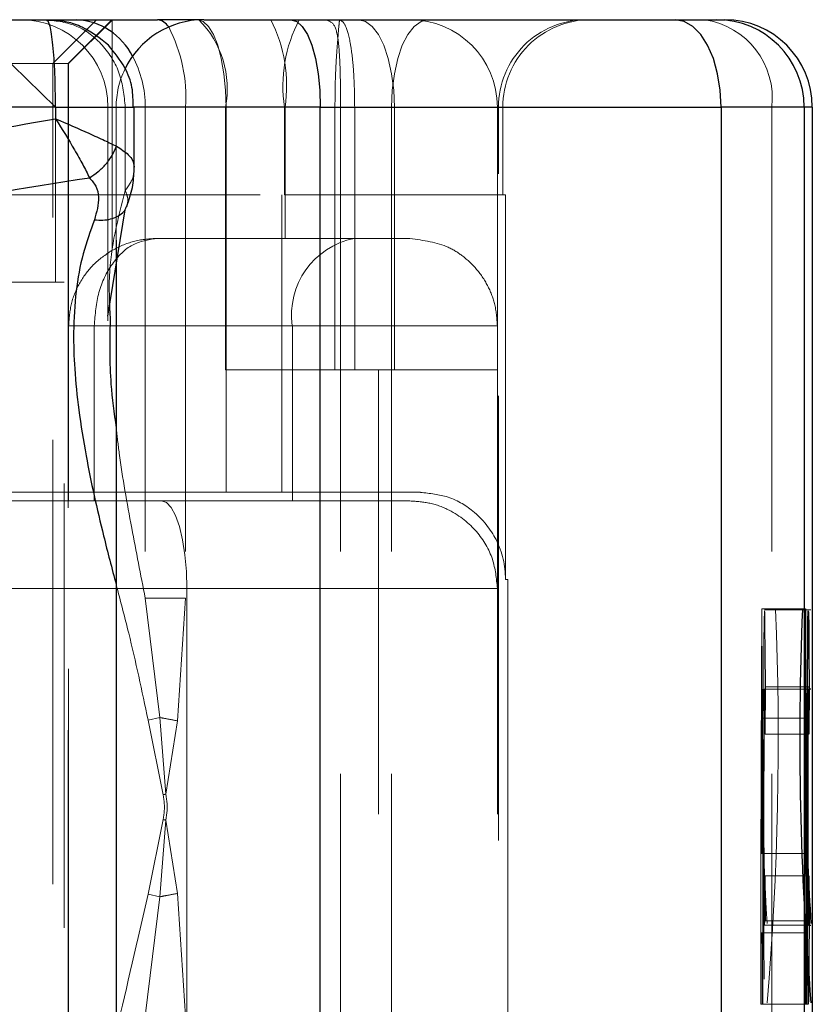
# Model space of a CAD drawing. Units: millimetres. Extents: x 0 to 420, y 0 to 297.
# Drawn here: x 364 to 366, y 125 to 128 of the extents above; entities that cross this region are included whole.
import ezdxf

# ---------------------------------------------------------------- set-up
doc = ezdxf.new("R2010")
doc.units = ezdxf.units.MM
doc.linetypes.add('HIDDEN', pattern=[1.905, 1.27, -0.635])

msp = doc.modelspace()

# ---------------------------------------------------------------- linework, layer by layer
at = {"color": 7, "linetype": 'HIDDEN', "lineweight": 18}
for p, q in [((364.2339, 127.3636), (363.9774, 127.6136)), ((364.2269, 127.4886), (364.3518, 127.6136)), ((364.3956, 127.6136), (364.2707, 127.4886)), ((364.2717, 127.4886), (364.3967, 127.6136)), ((364.3957, 127.6126), (364.2717, 127.4883)), ((364.2269, 127.4886), (363.9111, 127.4886)), ((364.2269, 127.4886), (364.2707, 127.4886)), ((364.2269, 123.2386), (364.2269, 127.4886)), ((364.2717, 127.4886), (364.2707, 127.4886)), ((364.2707, 127.4886), (364.2707, 123.2386)), ((364.2717, 126.2386), (364.2717, 127.4886)), ((364.2339, 127.3636), (361.7844, 127.3636)), ((364.2316, 127.3636), (364.8884, 127.3636)), ((364.2339, 126.8636), (364.2339, 127.3636)), ((364.2339, 127.3636), (364.7216, 127.3636)), ((364.3958, 127.3636), (364.2717, 127.3636)), ((364.3842, 127.3636), (364.3842, 126.7534)), ((364.4907, 127.3636), (364.3844, 127.3636)), ((364.8902, 127.3636), (364.3958, 127.3636)), ((364.3958, 126.9546), (364.3958, 127.3636)), ((364.4076, 127.3636), (364.4076, 126.9841)), ((365.0487, 127.3636), (364.4088, 127.3636)), ((364.4337, 127.1255), (364.4337, 127.3636)), ((364.4907, 127.3636), (364.4907, 125.9605)), ((364.4907, 127.3636), (364.6058, 127.3636)), ((364.6058, 127.3636), (364.6058, 125.9605)), ((364.7196, 127.3636), (364.6058, 127.3636)), ((364.7196, 126.6136), (364.7196, 127.3636)), ((364.7196, 127.3636), (365.0326, 127.3636)), ((364.7216, 127.3636), (366.2807, 127.3636)), ((364.7216, 126.2636), (364.7216, 127.3636)), ((364.8884, 127.3636), (365.5121, 127.3636)), ((364.8884, 127.1136), (364.8884, 127.3636)), ((364.8902, 127.3636), (365.4967, 127.3636)), ((364.8902, 127.3636), (364.8902, 126.9886)), ((365.0326, 127.3636), (365.0326, 126.6136)), ((365.0487, 127.3636), (365.0487, 123.3636)), ((365.1945, 127.3636), (365.0487, 127.3636)), ((365.089, 127.3636), (365.089, 126.6136)), ((365.2024, 127.3636), (365.089, 127.3636)), ((365.4999, 127.3636), (365.1945, 127.3636)), ((365.1945, 127.3636), (365.1945, 123.3636)), ((365.2024, 127.3636), (365.2024, 126.6136)), ((365.4967, 127.3636), (365.2024, 127.3636)), ((365.4967, 127.3636), (365.4967, 126.6136)), ((365.4999, 127.3636), (365.5121, 127.3636)), ((365.4999, 123.3636), (365.4999, 127.3636)), ((365.5121, 127.3636), (365.5121, 127.1136)), ((366.2807, 127.3636), (366.2807, 123.3636)), ((366.2807, 127.3636), (366.3963, 127.3636)), ((363.5493, 127.1136), (364.8884, 127.1136)), ((364.881, 126.2636), (364.881, 127.1136)), ((364.8884, 127.1136), (365.5121, 127.1136)), ((365.5121, 127.1136), (365.5197, 127.1136)), ((365.5197, 127.1136), (365.5197, 126.0136)), ((364.5217, 126.9886), (364.8902, 126.9886)), ((364.2339, 126.8636), (361.7844, 126.8636)), ((364.2592, 126.8636), (364.2339, 126.8636)), ((364.2592, 123.1136), (364.2592, 126.8636)), ((364.345, 126.2386), (364.345, 126.7386)), ((364.345, 126.7386), (364.9109, 126.7386)), ((364.9109, 126.7386), (365.4967, 126.7386)), ((364.9109, 126.2386), (364.9109, 126.7386)), ((365.089, 126.6136), (365.2024, 126.6136)), ((365.1572, 126.6136), (365.1572, 124.1136)), ((365.4967, 126.6136), (365.4967, 124.1136)), ((363.7766, 126.2636), (364.881, 126.2636)), ((365.2715, 126.2636), (364.881, 126.2636)), ((365.2772, 126.2636), (365.2715, 126.2636)), ((364.2717, 124.4887), (364.2717, 126.2384)), ((364.345, 126.2386), (364.9109, 126.2386)), ((365.5197, 126.0136), (365.5264, 126.0136)), ((365.5264, 126.0136), (365.5264, 124.7136)), ((363.4153, 125.9886), (364.6097, 125.9886)), ((364.6097, 125.9886), (365.4967, 125.9886)), ((364.6097, 124.7386), (364.6097, 125.9886)), ((364.4907, 125.9605), (364.5322, 125.6198)), ((364.6058, 125.9605), (364.5827, 125.6103)), ((366.252, 125.9301), (366.377, 125.9301)), ((366.3849, 125.927), (366.2599, 125.927)), ((366.3922, 125.927), (366.3849, 125.927)), ((366.3826, 125.7007), (366.2599, 125.7007)), ((366.2613, 125.5718), (366.2622, 125.7075)), ((366.2622, 125.7075), (366.3826, 125.7075)), ((366.3899, 125.7007), (366.3849, 125.7007)), ((364.499, 125.6122), (364.5322, 125.6198)), ((364.5322, 125.6198), (364.5495, 125.4009)), ((366.252, 125.6174), (366.3756, 125.6174)), ((364.499, 125.6122), (364.5417, 125.3991)), ((364.5827, 125.6103), (364.5495, 125.4009)), ((366.3863, 125.5718), (366.2613, 125.5718)), ((364.5417, 125.3281), (364.499, 125.115)), ((364.5495, 125.3263), (364.5322, 125.1074)), ((364.5495, 125.3263), (364.5827, 125.117)), ((366.3746, 125.2312), (366.2509, 125.2312)), ((366.2623, 125.0386), (366.2613, 125.1675)), ((366.2613, 125.1675), (366.3863, 125.1675)), ((364.499, 125.115), (364.5322, 125.1074)), ((364.5827, 125.117), (364.6058, 124.7667)), ((364.5322, 125.1074), (364.4907, 124.7667)), ((366.2599, 125.0266), (366.3826, 125.0266)), ((366.2623, 125.0386), (366.3854, 125.0386)), ((366.3849, 125.0266), (366.3899, 125.0266)), ((366.3744, 125.0049), (366.2506, 125.0049)), ((366.3743, 124.8003), (366.2493, 124.8003)), ((366.3786, 124.8003), (366.3755, 124.8003)), ((366.3798, 124.8003), (366.3849, 124.8003))]:
    msp.add_line(p, q, dxfattribs=at)
at = {"color": 7, "linetype": 'Continuous', "lineweight": 25}
for p, q in [((364.6394, 127.6136), (364.5255, 127.6136)), ((364.6438, 127.6132), (364.6394, 127.6136)), ((366.123, 127.6136), (366.1463, 127.6136)), ((364.2345, 127.3636), (361.8425, 127.3636)), ((364.2345, 127.3636), (364.2345, 127.3306)), ((364.4591, 127.1855), (364.4591, 127.3636)), ((364.9908, 127.3636), (364.4591, 127.3636)), ((364.9908, 123.3636), (364.9908, 127.3636)), ((364.9908, 127.3636), (366.1358, 127.3636)), ((366.1358, 127.3636), (366.1358, 123.3636)), ((366.373, 127.3636), (366.1358, 127.3636)), ((366.373, 127.3636), (366.373, 123.3636)), ((366.3963, 127.3636), (366.373, 127.3636)), ((366.3963, 127.3636), (366.3963, 123.3636)), ((364.3838, 126.7662), (364.433, 127.0705)), ((364.4076, 126.9841), (364.4076, 123.7168)), ((364.3898, 126.7814), (364.3903, 126.7534)), ((366.3826, 125.7075), (366.3872, 125.7075)), ((366.3849, 125.7007), (366.3826, 125.7007)), ((366.3872, 125.7075), (366.3863, 125.5718)), ((366.3922, 125.7007), (366.3899, 125.7007)), ((366.3756, 125.6174), (366.377, 125.6174)), ((366.3759, 125.2312), (366.3746, 125.2312)), ((366.3782, 125.2312), (366.3759, 125.2312)), ((366.3863, 125.1675), (366.3873, 125.0386)), ((366.3826, 125.0266), (366.3849, 125.0266)), ((366.3854, 125.0386), (366.3873, 125.0386)), ((366.3899, 125.0266), (366.3922, 125.0266)), ((366.3756, 125.0049), (366.3744, 125.0049)), ((366.3785, 125.0049), (366.3756, 125.0049)), ((366.3755, 124.8003), (366.3743, 124.8003)), ((366.3798, 124.8003), (366.3786, 124.8003))]:
    msp.add_line(p, q, dxfattribs=at)
at = {"color": 7, "linetype": 'HIDDEN', "lineweight": 18, "flags": 128}
for points in [[(364.6408, 127.6136), (364.6566, 127.6088), (364.6717, 127.5946), (364.6857, 127.5715), (364.698, 127.5404), (364.708, 127.5025), (364.7155, 127.4593), (364.7201, 127.4124), (364.7216, 127.3636)], [(365.2024, 127.3636), (365.2004, 127.4124), (365.1945, 127.4593), (365.185, 127.5025), (365.1722, 127.5404), (365.1567, 127.5715), (365.1389, 127.5946), (365.1196, 127.6088), (365.0995, 127.6136)], [(365.299, 127.6136), (365.2786, 127.6088), (365.259, 127.5946), (365.2409, 127.5715), (365.2251, 127.5404), (365.2121, 127.5025), (365.2024, 127.4593), (365.1965, 127.4124), (365.1945, 127.3636)], [(364.6097, 125.9886), (364.6083, 126.0374), (364.6042, 126.0843), (364.5975, 126.1275), (364.5885, 126.1654), (364.5775, 126.1965), (364.5649, 126.2196), (364.5513, 126.2338), (364.5371, 126.2386)], [(366.2622, 125.7075), (366.2617, 125.8074), (366.2611, 125.8796), (366.2604, 125.9195), (366.2597, 125.9248), (366.259, 125.895), (366.2583, 125.8319), (366.2578, 125.7397), (366.2574, 125.6239), (366.2571, 125.4919), (366.257, 125.3519), (366.2571, 125.2126), (366.2574, 125.0827), (366.2578, 124.9704), (366.2584, 124.8826), (366.2591, 124.8249), (366.2598, 124.8009), (366.2605, 124.812), (366.2612, 124.8575), (366.2618, 124.9347), (366.2623, 125.0386)], [(366.2613, 125.5718), (366.2608, 125.647), (366.2603, 125.6911), (366.2597, 125.6992), (366.2592, 125.6704), (366.2587, 125.6078), (366.2584, 125.5185), (366.2582, 125.4121), (366.2582, 125.3003), (366.2584, 125.1956), (366.2588, 125.1093), (366.2593, 125.0509), (366.2598, 125.027), (366.2604, 125.04), (366.2609, 125.0886), (366.2613, 125.1675)]]:
    msp.add_lwpolyline(points, dxfattribs=at)
at = {"color": 7, "linetype": 'Continuous', "lineweight": 25, "flags": 128}
for points in [[(364.9076, 127.6136), (364.9238, 127.6088), (364.9394, 127.5946), (364.9538, 127.5715), (364.9665, 127.5404), (364.9768, 127.5025), (364.9845, 127.4593), (364.9892, 127.4124), (364.9908, 127.3636)], [(366.1358, 127.3636), (366.1332, 127.4124), (366.1258, 127.4593), (366.1136, 127.5025), (366.0973, 127.5404), (366.0774, 127.5715), (366.0547, 127.5946), (366.03, 127.6088), (366.0044, 127.6136)], [(366.3873, 125.0386), (366.3868, 124.9347), (366.3862, 124.8575), (366.3855, 124.812), (366.3848, 124.8009), (366.3841, 124.8249), (366.3834, 124.8826), (366.3828, 124.9704), (366.3824, 125.0827), (366.3821, 125.2126), (366.382, 125.3519), (366.3821, 125.4919), (366.3824, 125.6239), (366.3828, 125.7397), (366.3833, 125.8319), (366.384, 125.895), (366.3847, 125.9248), (366.3854, 125.9195), (366.3861, 125.8796), (366.3867, 125.8074), (366.3872, 125.7075)], [(366.3863, 125.5718), (366.3858, 125.647), (366.3853, 125.6911), (366.3847, 125.6992), (366.3842, 125.6704), (366.3837, 125.6078), (366.3834, 125.5185), (366.3832, 125.4121), (366.3832, 125.3003), (366.3834, 125.1956), (366.3838, 125.1093), (366.3843, 125.0509), (366.3848, 125.027), (366.3854, 125.04), (366.3859, 125.0886), (366.3863, 125.1675)]]:
    msp.add_lwpolyline(points, dxfattribs=at)
at = {"color": 7, "linetype": 'HIDDEN', "lineweight": 18}
for centre, radius, start, end in [((364.1342, 127.3636), 0.25, 0, 90), ((364.4771, 127.4244), 0.4175, 351.6229, 26.9398), ((365.291, 127.4243), 0.4071, 152.2974, 188.5778), ((365.2467, 127.3636), 0.25, 0, 90), ((365.7499, 127.3636), 0.25, 90.0004, 180.0004), ((365.7621, 127.3636), 0.25, 90.0004, 180.0004), ((366.0552, 127.3892), 0.2269, 353.531, 81.5727), ((364.1726, 127.3922), 0.4341, 356.2277, 27.5152), ((364.4485, 127.4176), 0.2765, 348.7485, 45.0503), ((364.1942, 127.3666), 0.2965, 359.4283, 28.7106), ((364.6576, 127.3636), 0.25, 154.4774, 180), ((365.1318, 126.7699), 0.2232, 101.4356, 188.0561), ((561.4792, 124.8955), 195.2299, 179.696375, 180.02796), ((171.0249, 124.8955), 195.2299, 359.97204, 0.303625), ((357.4004, 125.5593), 8.8986, 355.1354, 2.37432), ((373.1295, 125.4813), 6.8767, 178.16916, 183.7533), ((515.0236, 124.9702), 148.773, 179.750726, 179.89947), ((217.4805, 124.9702), 148.773, 0.10053, 0.249274), ((601.8049, 124.8115), 235.5544, 179.952953, 180.002728), ((130.6992, 124.8115), 235.5544, 359.997272, 0.047047)]:
    msp.add_arc(centre, radius, start, end, dxfattribs=at)
at = {"color": 7, "linetype": 'Continuous', "lineweight": 25}
for centre, radius, start, end in [((364.2849, 127.4248), 0.1891, 26.4447, 86.8516), ((364.6576, 127.3636), 0.25, 90, 154.4774), ((364.518, 127.5669), 0.0473, 33.1154, 80.8366), ((366.123, 127.3636), 0.25, 359.9996, 89.9996), ((366.1463, 127.3636), 0.25, 359.9996, 89.9996), ((375.2591, 125.5593), 8.8986, 177.62568, 184.8646), ((561.6042, 124.8955), 195.2299, 179.696375, 180.02796), ((171.1499, 124.8955), 195.2299, 359.97204, 0.303625), ((373.2545, 125.4813), 6.8767, 178.16916, 183.7533), ((515.1486, 124.9702), 148.773, 179.750726, 179.89947), ((217.6055, 124.9702), 148.773, 0.10053, 0.249274), ((601.9299, 124.8115), 235.5544, 179.952953, 180.002728), ((130.8242, 124.8115), 235.5544, 359.997272, 0.047047)]:
    msp.add_arc(centre, radius, start, end, dxfattribs=at)
for points, knots in [([(361.9259, 127.6136), (362.11, 127.6136), (362.4784, 127.6136), (363.0512, 127.6136), (363.6306, 127.6136), (364.0163, 127.6136), (364.2091, 127.6136)], [0, 0, 0, 0, 0.249985, 0.5, 0.749985, 1, 1, 1, 1]), ([(364.1849, 127.6136), (364.187, 127.6136), (364.2051, 127.6136), (364.253, 127.6136), (364.2953, 127.6136)], [0, 0, 0, 0, 0.117086, 1, 1, 1, 1]), ([(364.6586, 127.6136), (364.6592, 127.6136), (364.6606, 127.6136), (364.6791, 127.6136), (364.7102, 127.6136), (364.7529, 127.6136), (364.8039, 127.6136), (364.8573, 127.6136), (364.8908, 127.6136), (364.9076, 127.6136)], [0, 0, 0, 0, 0.123854, 0.264135, 0.404788, 0.557426, 0.710437, 0.855128, 1, 1, 1, 1]), ([(366.0044, 127.6136), (366.0216, 127.6136), (366.056, 127.6136), (366.093, 127.6136), (366.1183, 127.6136), (366.1214, 127.6136), (366.123, 127.6136)], [0, 0, 0, 0, 0.249865, 0.499991, 0.749866, 1, 1, 1, 1]), ([(364.3859, 127.5404), (364.3619, 127.5597), (364.3257, 127.5888), (364.2631, 127.6103), (364.2283, 127.611), (364.209, 127.6114)], [0, 0, 0, 0, 0.4682981, 0.7057945, 1, 1, 1, 1]), ([(364.4562, 127.3635), (364.4561, 127.3825), (364.456, 127.4213), (364.4324, 127.4838), (364.4028, 127.5198), (364.3859, 127.5404)], [0, 0, 0, 0, 0.289495, 0.59273, 1, 1, 1, 1]), ([(364.2345, 127.3636), (364.2543, 127.3636), (364.2939, 127.3636), (364.348, 127.3636), (364.3942, 127.3636), (364.43, 127.3636), (364.4517, 127.3636), (364.461, 127.3636), (364.4586, 127.3636), (364.4584, 127.3636)], [0, 0, 0, 0, 0.163575, 0.32715, 0.490726, 0.654301, 0.817876, 0.981451, 1, 1, 1, 1]), ([(362.0806, 126.1136), (362.1338, 126.2009), (362.243, 126.3799), (362.4371, 126.5795), (362.6269, 126.7352), (362.8033, 126.8539), (363.0473, 126.9898), (363.3727, 127.1281), (363.7894, 127.2536), (364.0828, 127.3043), (364.2345, 127.3306)], [0, 0, 0, 0, 0.1200332, 0.246061, 0.3261669, 0.4091645, 0.495655, 0.6531579, 0.8206377, 1, 1, 1, 1]), ([(364.2345, 127.3306), (364.2533, 127.3003), (364.2818, 127.2545), (364.3131, 127.1984), (364.3252, 127.1744), (364.3313, 127.1622)], [0, 0, 0, 0, 0.490485, 0.742029, 1, 1, 1, 1]), ([(364.2345, 127.3306), (364.2671, 127.3165), (364.3175, 127.2946), (364.3744, 127.2686), (364.3976, 127.2574), (364.4085, 127.2521)], [0, 0, 0, 0, 0.490137, 0.759992, 1, 1, 1, 1]), ([(364.3313, 127.1622), (364.3398, 127.1676), (364.3567, 127.1785), (364.3787, 127.2007), (364.3971, 127.2255), (364.4047, 127.2433), (364.4085, 127.2521)], [0, 0, 0, 0, 0.249881, 0.5, 0.750119, 1, 1, 1, 1]), ([(364.4085, 127.2521), (364.4209, 127.2443), (364.4472, 127.2277), (364.46, 127.2037), (364.4583, 127.1882), (364.458, 127.1855)], [0, 0, 0, 0, 0.4215693, 0.8991092, 1, 1, 1, 1]), ([(364.4378, 127.0801), (364.4441, 127.0984), (364.4566, 127.1352), (364.4583, 127.1689), (364.4591, 127.1857)], [0, 0, 0, 0, 0.498645, 1, 1, 1, 1]), ([(362.349, 126.246), (362.407, 126.3133), (362.5249, 126.45), (362.7384, 126.6189), (362.9743, 126.7649), (363.3129, 126.9254), (363.7684, 127.0735), (364.1429, 127.1325), (364.3313, 127.1622)], [0, 0, 0, 0, 0.119655, 0.243252, 0.365052, 0.492027, 0.744536, 1, 1, 1, 1]), ([(364.3313, 127.1622), (364.338, 127.1543), (364.3519, 127.1379), (364.3612, 127.0972), (364.3517, 127.0636), (364.3454, 127.0416)], [0, 0, 0, 0, 0.241535, 0.503262, 1, 1, 1, 1]), ([(364.3454, 127.0416), (364.3536, 127.0412), (364.3701, 127.0402), (364.3922, 127.0438), (364.4114, 127.0506), (364.426, 127.0611), (364.4348, 127.0713), (364.4367, 127.0784), (364.4372, 127.0803)], [0, 0, 0, 0, 0.186663, 0.3734218, 0.5600935, 0.7466892, 0.9335389, 1, 1, 1, 1]), ([(364.3454, 127.0416), (364.3338, 127.0097), (364.31, 126.9441), (364.2912, 126.8361), (364.2843, 126.7259), (364.2882, 126.6125), (364.3002, 126.4952), (364.3257, 126.3368), (364.3623, 126.1715), (364.3954, 126.046), (364.4076, 125.9994)], [0, 0, 0, 0, 0.104553, 0.215037, 0.332365, 0.433277, 0.544767, 0.667068, 0.876466, 1, 1, 1, 1]), ([(364.3903, 126.7534), (364.3892, 126.6936), (364.3874, 126.5937), (364.4018, 126.4895), (364.4076, 126.4477)], [0, 0, 0, 0, 0.598732, 1, 1, 1, 1])]:
    msp.add_open_spline(points, degree=3, knots=knots, dxfattribs=at)
for points in [[(364.2345, 127.3636), (364.2341, 127.3964), (364.2334, 127.4619), (364.2275, 127.5445), (364.2191, 127.6023), (364.2124, 127.6099), (364.2091, 127.6136)], [(364.2953, 127.6136), (364.3279, 127.6136), (364.393, 127.6136), (364.4814, 127.6136), (364.5255, 127.6136)], [(364.9076, 127.6136), (365.0974, 127.6136), (365.4771, 127.6136), (365.8286, 127.6136), (366.0044, 127.6136)]]:
    msp.add_open_spline(points, degree=3, dxfattribs=at)
at = {"color": 7, "linetype": 'HIDDEN', "lineweight": 18}
for points in [[(364.2091, 127.6136), (364.2385, 127.6099), (364.2974, 127.6023), (364.3716, 127.5445), (364.4236, 127.4619), (364.4303, 127.3964), (364.4337, 127.3636)], [(365.089, 127.3636), (365.0845, 127.3636), (365.0755, 127.3636), (365.0611, 127.3636), (365.0465, 127.3636), (365.0373, 127.3636), (365.0326, 127.3636)], [(364.345, 126.7386), (364.3476, 126.7714), (364.3529, 126.8369), (364.3938, 126.9195), (364.4522, 126.9773), (364.4985, 126.9849), (364.5217, 126.9886)], [(364.8902, 126.9886), (364.9554, 126.9886), (365.0858, 126.9886), (365.1931, 126.9886), (365.2467, 126.9886)], [(364.2717, 126.7386), (364.2726, 126.7386), (364.2745, 126.7386), (364.2894, 126.7386), (364.3122, 126.7386), (364.334, 126.7386), (364.345, 126.7386)], [(364.7196, 126.6136), (364.7719, 126.6136), (364.8766, 126.6136), (364.9806, 126.6136), (365.0326, 126.6136)], [(365.0326, 126.6136), (365.0373, 126.6136), (365.0465, 126.6136), (365.0611, 126.6136), (365.0755, 126.6136), (365.0845, 126.6136), (365.089, 126.6136)], [(365.2024, 126.6136), (365.2443, 126.6136), (365.3282, 126.6136), (365.4218, 126.6136), (365.4848, 126.6136), (365.4927, 126.6136), (365.4967, 126.6136)], [(361.7467, 126.2386), (361.7514, 126.2386), (361.7608, 126.2386), (361.8359, 126.2386), (361.9525, 126.2386), (362.1107, 126.2386), (362.3032, 126.2386), (362.5229, 126.2386), (362.7613, 126.2386), (363.0092, 126.2386), (363.2571, 126.2386), (363.4954, 126.2386), (363.7151, 126.2386), (363.9076, 126.2386), (364.0658, 126.2386), (364.1825, 126.2386), (364.2576, 126.2386), (364.267, 126.2386), (364.2717, 126.2386)], [(364.345, 126.2386), (364.334, 126.2386), (364.3122, 126.2386), (364.2894, 126.2386), (364.2745, 126.2386), (364.2726, 126.2386), (364.2717, 126.2386)], [(365.2467, 126.2386), (365.2169, 126.2386), (365.1572, 126.2386), (365.066, 126.2386), (364.9802, 126.2386), (364.934, 126.2386), (364.9109, 126.2386)], [(364.6058, 125.9605), (364.5837, 125.9605), (364.5396, 125.9605), (364.507, 125.9605), (364.4907, 125.9605)], [(364.5495, 125.4009), (364.5514, 125.3885), (364.5553, 125.3636), (364.5514, 125.3388), (364.5495, 125.3263)]]:
    msp.add_open_spline(points, degree=3, dxfattribs=at)
for points, knots in [([(364.3958, 127.3636), (364.3958, 127.3967), (364.3959, 127.4466), (364.396, 127.5051), (364.3963, 127.5545), (364.3964, 127.5906), (364.3966, 127.6106), (364.3967, 127.6126), (364.3967, 127.6136)], [0, 0, 0, 0, 0.251289, 0.37868, 0.506856, 0.741903, 0.868197, 1, 1, 1, 1]), ([(365.0487, 127.3636), (365.0486, 127.3812), (365.0485, 127.4161), (365.0477, 127.4667), (365.0459, 127.5121), (365.0416, 127.5626), (365.0326, 127.6056), (365.0137, 127.6109), (365.0042, 127.6136)], [0, 0, 0, 0, 0.12314, 0.244441, 0.375002, 0.499646, 0.749323, 1, 1, 1, 1]), ([(365.0326, 127.3636), (365.0329, 127.3947), (365.0333, 127.4432), (365.0365, 127.5027), (365.0403, 127.5552), (365.0444, 127.603), (365.0454, 127.6101), (365.0459, 127.6136)], [0, 0, 0, 0, 0.2334969, 0.3647825, 0.5058111, 0.7538474, 1, 1, 1, 1]), ([(365.0459, 127.6136), (365.0518, 127.6101), (365.0638, 127.603), (365.0757, 127.5556), (365.0828, 127.504), (365.0879, 127.4449), (365.0886, 127.3956), (365.089, 127.3636)], [0, 0, 0, 0, 0.2460468, 0.4943945, 0.6304944, 0.7601424, 1, 1, 1, 1]), ([(364.4584, 127.3636), (364.4577, 127.3636), (364.4562, 127.3636), (364.4415, 127.3636), (364.4337, 127.3636)], [0, 0, 0, 0, 0.469947, 1, 1, 1, 1]), ([(364.458, 127.1855), (364.458, 127.1795), (364.458, 127.1601), (364.4436, 127.1396), (364.4337, 127.1255)], [0, 0, 0, 0, 0.312584, 1, 1, 1, 1]), ([(364.4337, 127.1255), (364.4127, 127.0454), (364.3837, 126.9349), (364.3885, 126.8145), (364.3898, 126.7814)], [0, 0, 0, 0, 0.724949, 1, 1, 1, 1]), ([(364.4372, 127.0803), (364.4384, 127.0836), (364.4415, 127.092), (364.4407, 127.1075), (364.436, 127.1195), (364.4337, 127.1255)], [0, 0, 0, 0, 0.243723, 0.621838, 1, 1, 1, 1]), ([(364.5217, 126.9886), (364.4998, 126.9871), (364.4556, 126.9841), (364.4159, 126.9645), (364.3958, 126.9546)], [0, 0, 0, 0, 0.493686, 1, 1, 1, 1]), ([(365.4967, 126.7386), (365.4951, 126.7601), (365.4922, 126.7995), (365.4701, 126.8552), (365.4395, 126.9011), (365.4005, 126.9374), (365.3438, 126.9748), (365.2857, 126.983), (365.2467, 126.9886)], [0, 0, 0, 0, 0.188523, 0.344835, 0.507843, 0.639513, 0.757491, 1, 1, 1, 1]), ([(364.2717, 126.7386), (364.2734, 126.7604), (364.277, 126.8061), (364.304, 126.8664), (364.3437, 126.9191), (364.3774, 126.9421), (364.3958, 126.9546)], [0, 0, 0, 0, 0.214832, 0.451418, 0.700275, 1, 1, 1, 1]), ([(364.4076, 126.4477), (364.4104, 126.4234), (364.421, 126.3293), (364.4506, 126.1671), (364.4777, 126.0275), (364.4907, 125.9605)], [0, 0, 0, 0, 0.152916, 0.592858, 1, 1, 1, 1]), ([(365.2715, 126.2636), (365.2987, 126.2608), (365.3592, 126.2546), (365.4398, 126.2058), (365.5039, 126.1243), (365.5199, 126.0528), (365.5197, 126.014), (365.5197, 126.0136)], [0, 0, 0, 0, 0.166478, 0.370448, 0.654164, 0.996363, 1, 1, 1, 1]), ([(365.4967, 125.9886), (365.4939, 126.0168), (365.4884, 126.0736), (365.4428, 126.1527), (365.377, 126.2069), (365.3071, 126.2343), (365.2662, 126.2372), (365.2467, 126.2386)], [0, 0, 0, 0, 0.250614, 0.504819, 0.751046, 0.881051, 1, 1, 1, 1]), ([(364.4076, 125.9994), (364.4198, 125.9535), (364.453, 125.8284), (364.4812, 125.696), (364.499, 125.6122)], [0, 0, 0, 0, 0.366936, 1, 1, 1, 1]), ([(364.5827, 125.6103), (364.5729, 125.6121), (364.5554, 125.6153), (364.5393, 125.6184), (364.5322, 125.6198)], [0, 0, 0, 0, 0.5599367, 1, 1, 1, 1]), ([(364.5417, 125.3991), (364.5431, 125.3995), (364.5458, 125.4), (364.5483, 125.4006), (364.5495, 125.4009)], [0, 0, 0, 0, 0.559995, 1, 1, 1, 1]), ([(364.5417, 125.3991), (364.5436, 125.3873), (364.5474, 125.3636), (364.5436, 125.3399), (364.5417, 125.3281)], [0, 0, 0, 0, 0.500245, 1, 1, 1, 1]), ([(364.5417, 125.3281), (364.5431, 125.3278), (364.5458, 125.3272), (364.5483, 125.3266), (364.5495, 125.3263)], [0, 0, 0, 0, 0.559995, 1, 1, 1, 1]), ([(364.499, 125.115), (364.4686, 124.9829), (364.4377, 124.8486), (364.4081, 124.7241), (364.4076, 124.722)], [0, 0, 0, 0, 0.983623, 1, 1, 1, 1]), ([(364.5827, 125.117), (364.5729, 125.1152), (364.5554, 125.1119), (364.5393, 125.1088), (364.5322, 125.1074)], [0, 0, 0, 0, 0.5599367, 1, 1, 1, 1])]:
    msp.add_open_spline(points, degree=3, knots=knots, dxfattribs=at)

doc.saveas('drawing.dxf')
